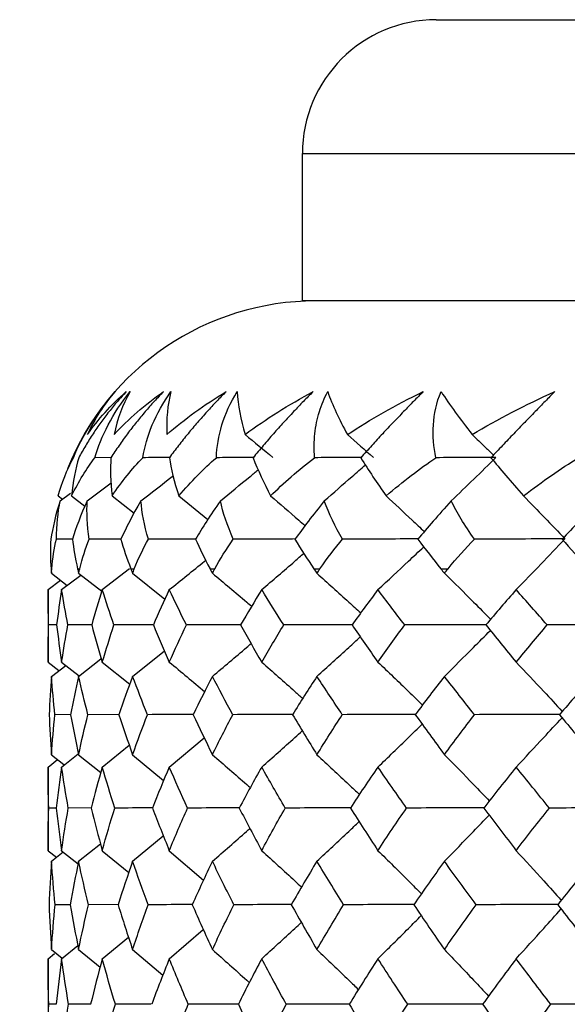
# Paper-space layout '_Right' of a CAD drawing. Units: millimetres. Extents: x -122 to 33, y -159 to 131.
# Drawn here: x -13 to -9, y 115 to 122 of the extents above; entities that cross this region are included whole.
import ezdxf

# ---------------------------------------------------------------- set-up
doc = ezdxf.new("R2010")
doc.units = ezdxf.units.MM

psp = doc.layouts.new('_Right')

# ---------------------------------------------------------------- linework, layer by layer
at = {"color": 7, "linetype": 'Continuous', "lineweight": 25}
for p, q in [((-10, 122.3552), (-3.2525, 122.3552)), ((-11, 120.2552), (-11, 121.3552)), ((-11, 121.3552), (-2.8793, 121.3552)), ((-2.4723, 120.2552), (-11, 120.2552)), ((-12.4305, 119.0853), (-12.551, 119.0847)), ((-12.6072, 118.7627), (-12.4294, 118.8966)), ((-12.8092, 118.7627), (-12.7323, 118.8197)), ((-12.8246, 118.799), (-12.7926, 118.775)), ((-12.7235, 118.799), (-12.624, 118.7237)), ((-12.4217, 118.799), (-12.2573, 118.6716)), ((-11.9241, 118.799), (-11.7064, 118.6233)), ((-12.717, 118.4765), (-12.8373, 118.4757)), ((-12.3572, 118.4772), (-12.5932, 118.4757)), ((-12.8771, 118.2552), (-12.8718, 118.2552)), ((-12.8745, 118.2217), (-12.7561, 118.1313)), ((-12.6793, 118.2552), (-12.6636, 118.2552)), ((-12.6715, 118.2217), (-12.4984, 118.0875)), ((-12.4947, 118.0994), (-12.2921, 118.2567)), ((-12.2815, 118.2552), (-12.2556, 118.2552)), ((-12.2686, 118.2217), (-12.0271, 118.0283)), ((-11.6901, 118.2552), (-11.6543, 118.2552)), ((-10.9142, 118.2552), (-10.8693, 118.2552)), ((-9.9663, 118.2552), (-9.9128, 118.2552)), ((-12.9, 118.0994), (-12.8065, 118.1697)), ((-12.7983, 118.0994), (-12.6544, 118.2084)), ((-12.9, 118.0994), (-12.9, 117.5581)), ((-12.8357, 117.8361), (-12.8957, 117.8357)), ((-12.5729, 117.8367), (-12.752, 117.8357)), ((-12.2686, 117.452), (-12.0312, 117.6432)), ((-12.6715, 117.452), (-12.5044, 117.5822)), ((-12.9, 117.5581), (-12.8185, 117.495)), ((-12.8745, 117.452), (-12.7675, 117.5341)), ((-12.7983, 117.5581), (-12.6669, 117.4556)), ((-12.4947, 117.5581), (-12.2899, 117.3944)), ((-12.7314, 117.1664), (-12.8481, 117.1658)), ((-12.371, 117.1668), (-12.6019, 117.1658)), ((-11.9941, 116.7751), (-11.7335, 116.9933)), ((-12.4947, 116.7751), (-12.2932, 116.9371)), ((-12.9, 116.7751), (-12.8287, 116.8306)), ((-12.8745, 116.8668), (-12.7815, 116.7935)), ((-12.7983, 116.7751), (-12.6737, 116.8729)), ((-12.6715, 116.8668), (-12.5062, 116.7345)), ((-12.2686, 116.8668), (-12.0366, 116.6749)), ((-12.9, 116.7751), (-12.9, 116.1504)), ((-12.8379, 116.4688), (-12.8951, 116.4686)), ((-12.5779, 116.4692), (-12.7487, 116.4686)), ((-12.2686, 116.0714), (-12.0393, 116.262)), ((-12.6715, 116.0714), (-12.5088, 116.2023)), ((-12.9, 116.1504), (-12.8376, 116.1007)), ((-12.8745, 116.0714), (-12.7866, 116.141)), ((-12.7983, 116.1504), (-12.6755, 116.0517)), ((-12.4947, 116.1504), (-12.2972, 115.9878)), ((-11.9941, 116.1504), (-11.7385, 115.9311)), ((-12.7344, 115.7471), (-12.8465, 115.7468)), ((-12.3764, 115.7474), (-12.5981, 115.7468)), ((-12.4947, 115.3438), (-12.2993, 115.5054)), ((-11.9941, 115.3438), (-11.7408, 115.5621)), ((-12.7983, 115.3438), (-12.6773, 115.4414)), ((-12.9, 115.3438), (-12.8517, 115.3825)), ((-12.8745, 115.4118), (-12.7944, 115.3469)), ((-12.6715, 115.4118), (-12.5116, 115.2803)), ((-12.2686, 115.4118), (-12.0429, 115.2201)), ((-12.9, 115.3438), (-12.9, 114.6537)), ((-12.8394, 115.0033), (-12.8947, 115.0032)), ((-12.5813, 115.0036), (-12.7464, 115.0032))]:
    psp.add_line(p, q, dxfattribs=at)
for centre, radius, end in [((-10, 121.3552), 1, 180), ((-10.9, 118.2552), 2, 158.08039)]:
    psp.add_arc(centre, radius, 90, end, dxfattribs=at)
for points, knots in [([(-12.711, 119.0847), (-12.677, 119.1653), (-12.6354, 119.2468), (-12.5323, 119.4128), (-12.471, 119.4966), (-12.3995, 119.5781)], [0, 0, 0, 0, 0.5, 0.5, 1, 1, 1, 1]), ([(-12.3158, 119.5781), (-12.3379, 119.5539), (-12.383, 119.5043), (-12.4461, 119.4274), (-12.5072, 119.3467), (-12.5655, 119.2624), (-12.621, 119.1743), (-12.6537, 119.115), (-12.6705, 119.0847)], [0, 0, 0, 0, 0.1480167, 0.3026384, 0.4645618, 0.6344084, 0.8127274, 1, 1, 1, 1]), ([(-12.551, 119.0847), (-12.5267, 119.1653), (-12.4942, 119.2468), (-12.4076, 119.4128), (-12.3535, 119.4966), (-12.2875, 119.5781)], [0, 0, 0, 0, 0.5, 0.5, 1, 1, 1, 1]), ([(-12.038, 119.5781), (-12.0611, 119.5539), (-12.1084, 119.5043), (-12.1761, 119.4274), (-12.2429, 119.3467), (-12.308, 119.2624), (-12.3715, 119.1743), (-12.4103, 119.115), (-12.4302, 119.0847)], [0, 0, 0, 0, 0.148017, 0.302638, 0.464562, 0.634408, 0.812727, 1, 1, 1, 1]), ([(-12.1931, 119.0847), (-12.1788, 119.1653), (-12.156, 119.2468), (-12.0871, 119.4128), (-12.0411, 119.4966), (-11.9818, 119.5781)], [0, 0, 0, 0, 0.5, 0.5, 1, 1, 1, 1]), ([(-11.5703, 119.5781), (-11.5941, 119.5539), (-11.6428, 119.5043), (-11.7141, 119.4274), (-11.7855, 119.3467), (-11.8564, 119.2624), (-11.9269, 119.1743), (-11.9712, 119.115), (-11.9938, 119.0847)], [0, 0, 0, 0, 0.1480167, 0.3026384, 0.4645618, 0.6344084, 0.8127274, 1, 1, 1, 1]), ([(-11.6429, 119.0847), (-11.6389, 119.1653), (-11.626, 119.2468), (-11.5761, 119.4128), (-11.5389, 119.4966), (-11.4872, 119.5781)], [0, 0, 0, 0, 0.5, 0.5, 1, 1, 1, 1]), ([(-10.9201, 119.5781), (-10.9443, 119.5539), (-10.9937, 119.5043), (-11.0673, 119.4274), (-11.1422, 119.3467), (-11.2179, 119.2624), (-11.2942, 119.1743), (-11.3432, 119.115), (-11.3684, 119.0847)], [0, 0, 0, 0, 0.148017, 0.302638, 0.464562, 0.634408, 0.812727, 1, 1, 1, 1]), ([(-10.909, 119.0847), (-10.9107, 119.115), (-10.9139, 119.1743), (-10.9085, 119.2624), (-10.8957, 119.3467), (-10.8751, 119.4274), (-10.848, 119.5043), (-10.8234, 119.5539), (-10.8113, 119.5781)], [0, 0, 0, 0, 0.187273, 0.365592, 0.535438, 0.697362, 0.851983, 1, 1, 1, 1]), ([(-10.0977, 119.5781), (-10.1218, 119.5539), (-10.1711, 119.5043), (-10.246, 119.4274), (-10.3232, 119.3467), (-10.4024, 119.2624), (-10.4834, 119.1743), (-10.5364, 119.115), (-10.5636, 119.0847)], [0, 0, 0, 0, 0.148017, 0.302638, 0.464562, 0.634408, 0.812727, 1, 1, 1, 1]), ([(-10.0032, 119.0847), (-10.0198, 119.1653), (-10.0273, 119.2468), (-10.0172, 119.4128), (-9.9993, 119.4966), (-9.965, 119.5781)], [0, 0, 0, 0, 0.5, 0.5, 1, 1, 1, 1]), ([(-9.1161, 119.5781), (-9.1398, 119.5539), (-9.1882, 119.5043), (-9.2632, 119.4274), (-9.3415, 119.3467), (-9.4229, 119.2624), (-9.5073, 119.1743), (-9.5634, 119.115), (-9.5922, 119.0847)], [0, 0, 0, 0, 0.148017, 0.302638, 0.464562, 0.634408, 0.812727, 1, 1, 1, 1]), ([(-9.732, 119.2579), (-9.6986, 119.2258), (-9.6462, 119.1754), (-9.5941, 119.1246), (-9.5752, 119.1061)], [0, 0, 0, 0, 0.636828, 1, 1, 1, 1]), ([(-11.9931, 119.0855), (-12.0013, 119.0855), (-12.0684, 119.0854), (-12.1348, 119.085), (-12.1931, 119.0847)], [0, 0, 0, 0, 0.122224, 1, 1, 1, 1]), ([(-11.3661, 119.0856), (-11.3965, 119.0856), (-11.4891, 119.0855), (-11.5811, 119.085), (-11.6429, 119.0847)], [0, 0, 0, 0, 0.328152, 1, 1, 1, 1]), ([(-10.559, 119.0857), (-10.6114, 119.0857), (-10.7284, 119.0856), (-10.8447, 119.085), (-10.909, 119.0847)], [0, 0, 0, 0, 0.447695, 1, 1, 1, 1]), ([(-10.8366, 118.7627), (-10.7675, 118.823), (-10.665, 118.9124), (-10.5632, 119.0028), (-10.5301, 119.0323)], [0, 0, 0, 0, 0.6743653, 1, 1, 1, 1]), ([(-11.613, 118.7627), (-11.539, 118.823), (-11.4443, 118.9), (-11.3503, 118.9779), (-11.3298, 118.9948)], [0, 0, 0, 0, 0.78253, 1, 1, 1, 1]), ([(-12.2064, 118.7627), (-12.1285, 118.8229), (-12.0481, 118.8851), (-11.9683, 118.9479), (-11.9658, 118.9499)], [0, 0, 0, 0, 0.969039, 1, 1, 1, 1]), ([(-11.2383, 118.799), (-11.168, 118.7392), (-11.0816, 118.6657), (-10.996, 118.591), (-10.98, 118.5771)], [0, 0, 0, 0, 0.813725, 1, 1, 1, 1]), ([(-10.3754, 118.799), (-10.3105, 118.7392), (-10.2149, 118.651), (-10.1202, 118.5615), (-10.0898, 118.5327)], [0, 0, 0, 0, 0.679053, 1, 1, 1, 1]), ([(-11.7962, 118.4774), (-11.8236, 118.4774), (-11.9426, 118.4772), (-12.0601, 118.4764), (-12.1505, 118.4757)], [0, 0, 0, 0, 0.23037, 1, 1, 1, 1]), ([(-11.0514, 118.4776), (-11.1114, 118.4775), (-11.267, 118.4773), (-11.4213, 118.4763), (-11.5162, 118.4757)], [0, 0, 0, 0, 0.3849375, 1, 1, 1, 1]), ([(-10.1328, 118.4778), (-10.2241, 118.4777), (-10.4137, 118.4775), (-10.6024, 118.4763), (-10.7002, 118.4757)], [0, 0, 0, 0, 0.481617, 1, 1, 1, 1]), ([(-11.3044, 118.0994), (-11.2217, 118.1699), (-11.1164, 118.2597), (-11.012, 118.3508), (-10.9895, 118.3705)], [0, 0, 0, 0, 0.784627, 1, 1, 1, 1]), ([(-10.4363, 118.0994), (-10.3601, 118.1699), (-10.2457, 118.2757), (-10.1323, 118.383), (-10.0944, 118.4188)], [0, 0, 0, 0, 0.666606, 1, 1, 1, 1]), ([(-11.9941, 118.0994), (-11.9064, 118.1698), (-11.8156, 118.2427), (-11.7256, 118.3167), (-11.7226, 118.3192)], [0, 0, 0, 0, 0.966111, 1, 1, 1, 1]), ([(-11.6723, 118.2217), (-11.5867, 118.1503), (-11.4888, 118.0687), (-11.392, 117.9855), (-11.3799, 117.975)], [0, 0, 0, 0, 0.874753, 1, 1, 1, 1]), ([(-10.8918, 118.2217), (-10.812, 118.1502), (-10.7025, 118.0522), (-10.5942, 117.9523), (-10.565, 117.9253)], [0, 0, 0, 0, 0.729341, 1, 1, 1, 1]), ([(-9.9396, 118.2217), (-9.8668, 118.1502), (-9.751, 118.0365), (-9.6366, 117.9207), (-9.5942, 117.8778)], [0, 0, 0, 0, 0.629289, 1, 1, 1, 1]), ([(-12.113, 117.8371), (-12.1216, 117.8371), (-12.2206, 117.8369), (-12.3182, 117.8363), (-12.4073, 117.8357)], [0, 0, 0, 0, 0.086907, 1, 1, 1, 1]), ([(-11.4591, 117.8372), (-11.5007, 117.8372), (-11.6373, 117.837), (-11.7726, 117.8363), (-11.8668, 117.8357)], [0, 0, 0, 0, 0.303809, 1, 1, 1, 1]), ([(-10.6258, 117.8374), (-10.6991, 117.8373), (-10.8708, 117.8371), (-11.0415, 117.8362), (-11.1393, 117.8357)], [0, 0, 0, 0, 0.427226, 1, 1, 1, 1]), ([(-9.6248, 117.8375), (-9.7288, 117.8374), (-9.9328, 117.8373), (-10.1363, 117.8362), (-10.236, 117.8357)], [0, 0, 0, 0, 0.509939, 1, 1, 1, 1]), ([(-9.9396, 117.452), (-9.867, 117.5238), (-9.7522, 117.6373), (-9.6384, 117.7526), (-9.5966, 117.795)], [0, 0, 0, 0, 0.6326562, 1, 1, 1, 1]), ([(-10.8918, 117.452), (-10.8122, 117.5238), (-10.7039, 117.6214), (-10.5965, 117.7206), (-10.5681, 117.7469)], [0, 0, 0, 0, 0.735001, 1, 1, 1, 1]), ([(-11.6723, 117.452), (-11.5869, 117.5237), (-11.4903, 117.6049), (-11.3947, 117.6872), (-11.3836, 117.6968)], [0, 0, 0, 0, 0.884079, 1, 1, 1, 1]), ([(12.8957, 108.7709), (12.7793, 109.1847), (12.5269, 110.0824), (11.8627, 111.3895), (10.9749, 112.6775), (9.8822, 113.8527), (8.6113, 114.8957), (7.1825, 115.7868), (5.6221, 116.5096), (3.9584, 117.0505), (2.2219, 117.3995), (0.4441, 117.5501), (-1.3428, 117.4994), (-3.1066, 117.2478), (-4.8152, 116.7992), (-6.4375, 116.1611), (-7.9436, 115.3441), (-9.3052, 114.3625), (-10.4959, 113.2337), (-11.4943, 111.9792), (-12.2751, 110.6223), (-12.8438, 109.1998), (-13.023, 108.2162), (-13.1117, 107.7296)], [0, 0, 0, 0, 0.040412, 0.087665, 0.135083, 0.1827, 0.23051, 0.278481, 0.326573, 0.374748, 0.422978, 0.471245, 0.519541, 0.567862, 0.616205, 0.664562, 0.712917, 0.761242, 0.809494, 0.857619, 0.905561, 0.953279, 1, 1, 1, 1]), ([(-11.3044, 117.5581), (-11.2214, 117.4855), (-11.1189, 117.3956), (-11.0175, 117.304), (-10.9981, 117.2864)], [0, 0, 0, 0, 0.808542, 1, 1, 1, 1]), ([(-10.4363, 117.5581), (-10.3598, 117.4854), (-10.2482, 117.3794), (-10.138, 117.2713), (-10.1034, 117.2373)], [0, 0, 0, 0, 0.685904, 1, 1, 1, 1]), ([(-9.4037, 117.5581), (-9.3348, 117.4854), (-9.2195, 117.3637), (-9.1056, 117.2396), (-9.0597, 117.1896)], [0, 0, 0, 0, 0.5978456, 1, 1, 1, 1]), ([(-11.8151, 117.167), (-11.8375, 117.167), (-11.9523, 117.1668), (-12.0657, 117.1663), (-12.157, 117.1658)], [0, 0, 0, 0, 0.195284, 1, 1, 1, 1]), ([(-11.0729, 117.1671), (-11.1266, 117.1671), (-11.2763, 117.1669), (-11.425, 117.1663), (-11.5204, 117.1658)], [0, 0, 0, 0, 0.3582212, 1, 1, 1, 1]), ([(-10.156, 117.1672), (-10.2401, 117.1671), (-10.4224, 117.167), (-10.6041, 117.1662), (-10.7021, 117.1658)], [0, 0, 0, 0, 0.460742, 1, 1, 1, 1]), ([(-9.079, 117.1673), (-9.192, 117.1672), (-9.404, 117.1671), (-9.616, 117.1662), (-9.715, 117.1658)], [0, 0, 0, 0, 0.533112, 1, 1, 1, 1]), ([(-9.4037, 116.7751), (-9.3349, 116.8481), (-9.2203, 116.9699), (-9.1068, 117.0937), (-9.0614, 117.1432)], [0, 0, 0, 0, 0.599761, 1, 1, 1, 1]), ([(-11.3044, 116.7751), (-11.2217, 116.848), (-11.1202, 116.9376), (-11.0197, 117.0286), (-11.0011, 117.0454)], [0, 0, 0, 0, 0.81479, 1, 1, 1, 1]), ([(-10.4363, 116.7751), (-10.36, 116.8481), (-10.2493, 116.954), (-10.1398, 117.0616), (-10.1057, 117.095)], [0, 0, 0, 0, 0.689573, 1, 1, 1, 1]), ([(-11.6723, 116.8668), (-11.5866, 116.7931), (-11.492, 116.7117), (-11.3986, 116.6286), (-11.3899, 116.6209)], [0, 0, 0, 0, 0.906237, 1, 1, 1, 1]), ([(-10.8918, 116.8668), (-10.8119, 116.793), (-10.7057, 116.6949), (-10.6009, 116.5948), (-10.5749, 116.57)], [0, 0, 0, 0, 0.7525929, 1, 1, 1, 1]), ([(-9.9396, 116.8668), (-9.8667, 116.7929), (-9.754, 116.6787), (-9.6428, 116.5622), (-9.6035, 116.5211)], [0, 0, 0, 0, 0.646999, 1, 1, 1, 1]), ([(-12.1223, 116.4694), (-12.1266, 116.4694), (-12.2203, 116.4693), (-12.3129, 116.4689), (-12.4013, 116.4686)], [0, 0, 0, 0, 0.045946, 1, 1, 1, 1]), ([(-11.4695, 116.4695), (-11.5059, 116.4695), (-11.6361, 116.4694), (-11.7652, 116.4689), (-11.8583, 116.4686)], [0, 0, 0, 0, 0.279409, 1, 1, 1, 1]), ([(-10.6386, 116.4696), (-10.7056, 116.4696), (-10.8692, 116.4695), (-11.032, 116.4689), (-11.1282, 116.4686)], [0, 0, 0, 0, 0.409157, 1, 1, 1, 1]), ([(-9.6399, 116.4697), (-9.7363, 116.4697), (-9.9308, 116.4696), (-10.1249, 116.4689), (-10.2227, 116.4686)], [0, 0, 0, 0, 0.496085, 1, 1, 1, 1]), ([(-9.9396, 116.0714), (-9.8669, 116.1455), (-9.7549, 116.2598), (-9.6441, 116.3759), (-9.6052, 116.4167)], [0, 0, 0, 0, 0.649017, 1, 1, 1, 1]), ([(-11.6723, 116.0714), (-11.5868, 116.1454), (-11.4932, 116.2266), (-11.4005, 116.3091), (-11.3924, 116.3163)], [0, 0, 0, 0, 0.9125088, 1, 1, 1, 1]), ([(-10.8918, 116.0714), (-10.8121, 116.1455), (-10.7067, 116.2435), (-10.6025, 116.3431), (-10.577, 116.3674)], [0, 0, 0, 0, 0.75619, 1, 1, 1, 1]), ([(-11.3044, 116.1504), (-11.2214, 116.0756), (-11.1216, 115.9856), (-11.0231, 115.8938), (-11.0065, 115.8783)], [0, 0, 0, 0, 0.8316111, 1, 1, 1, 1]), ([(-10.4363, 116.1504), (-10.3597, 116.0755), (-10.2509, 115.9691), (-10.1435, 115.8604), (-10.1116, 115.8282)], [0, 0, 0, 0, 0.703458, 1, 1, 1, 1]), ([(-9.4037, 116.1504), (-9.3347, 116.0755), (-9.2219, 115.9529), (-9.1105, 115.8277), (-9.0672, 115.7791)], [0, 0, 0, 0, 0.611159, 1, 1, 1, 1]), ([(-11.8211, 115.7475), (-11.8404, 115.7475), (-11.9509, 115.7474), (-12.0605, 115.747), (-12.151, 115.7468)], [0, 0, 0, 0, 0.17375, 1, 1, 1, 1]), ([(-11.0802, 115.7476), (-11.1299, 115.7475), (-11.2744, 115.7475), (-11.418, 115.747), (-11.5123, 115.7468)], [0, 0, 0, 0, 0.343463, 1, 1, 1, 1]), ([(-10.1645, 115.7476), (-10.2438, 115.7476), (-10.4199, 115.7475), (-10.5955, 115.747), (-10.6921, 115.7468)], [0, 0, 0, 0, 0.450159, 1, 1, 1, 1]), ([(-9.0884, 115.7477), (-9.196, 115.7477), (-9.4009, 115.7476), (-9.6059, 115.747), (-9.7032, 115.7468)], [0, 0, 0, 0, 0.525424, 1, 1, 1, 1]), ([(-10.4363, 115.3438), (-10.3599, 115.4189), (-10.2517, 115.5254), (-10.1446, 115.6338), (-10.1131, 115.6657)], [0, 0, 0, 0, 0.705443, 1, 1, 1, 1]), ([(-9.4037, 115.3438), (-9.3349, 115.4189), (-9.2225, 115.5417), (-9.1114, 115.6667), (-9.0683, 115.7151)], [0, 0, 0, 0, 0.612155, 1, 1, 1, 1]), ([(-11.3044, 115.3438), (-11.2216, 115.4188), (-11.1225, 115.5087), (-11.0246, 115.6001), (-11.0085, 115.6151)], [0, 0, 0, 0, 0.835674, 1, 1, 1, 1]), ([(-11.6723, 115.4118), (-11.5865, 115.336), (-11.4942, 115.2546), (-11.4032, 115.1714), (-11.3967, 115.1655)], [0, 0, 0, 0, 0.929227, 1, 1, 1, 1]), ([(-10.8918, 115.4118), (-10.8119, 115.336), (-10.7079, 115.2375), (-10.6055, 115.1369), (-10.5818, 115.1138)], [0, 0, 0, 0, 0.769538, 1, 1, 1, 1]), ([(-9.9396, 115.4118), (-9.8667, 115.3359), (-9.7561, 115.221), (-9.6471, 115.1036), (-9.61, 115.0637)], [0, 0, 0, 0, 0.6598886, 1, 1, 1, 1]), ([(-12.1285, 115.0038), (-12.13, 115.0038), (-12.2202, 115.0037), (-12.3094, 115.0034), (-12.3972, 115.0032)], [0, 0, 0, 0, 0.01611, 1, 1, 1, 1]), ([(-11.4765, 115.0038), (-11.5094, 115.0038), (-11.6353, 115.0037), (-11.7603, 115.0034), (-11.8525, 115.0032)], [0, 0, 0, 0, 0.26196, 1, 1, 1, 1]), ([(-10.6472, 115.0039), (-10.7099, 115.0039), (-10.8681, 115.0038), (-11.0257, 115.0034), (-11.1208, 115.0032)], [0, 0, 0, 0, 0.396253, 1, 1, 1, 1]), ([(-9.65, 115.0039), (-9.7414, 115.0039), (-9.9294, 115.0038), (-10.1173, 115.0034), (-10.2138, 115.0032)], [0, 0, 0, 0, 0.486194, 1, 1, 1, 1])]:
    psp.add_open_spline(points, degree=3, knots=knots, dxfattribs=at)
for points in [[(-12.6056, 119.2579), (-12.5269, 119.3703), (-12.4307, 119.4777), (-12.3158, 119.5781)], [(-12.3995, 119.5781), (-12.4838, 119.4802), (-12.5531, 119.3727), (-12.6056, 119.2579)], [(-12.4068, 119.2579), (-12.2998, 119.3728), (-12.1759, 119.4801), (-12.038, 119.5781)], [(-12.2875, 119.5781), (-12.343, 119.4801), (-12.383, 119.3727), (-12.4068, 119.2579)], [(-11.9818, 119.5781), (-12.0074, 119.4801), (-12.0176, 119.3727), (-12.0123, 119.2579)], [(-12.0123, 119.2579), (-11.8804, 119.3728), (-11.7319, 119.4801), (-11.5703, 119.5781)], [(-11.4872, 119.5781), (-11.4823, 119.4769), (-11.4616, 119.3694), (-11.4284, 119.2579)], [(-11.4284, 119.2579), (-11.2737, 119.3728), (-11.1029, 119.4801), (-10.9201, 119.5781)], [(-10.8113, 119.5781), (-10.7756, 119.4776), (-10.7256, 119.3703), (-10.6643, 119.2579)], [(-10.6643, 119.2579), (-10.4937, 119.3698), (-10.3047, 119.4772), (-10.0977, 119.5781)], [(-9.965, 119.5781), (-9.9005, 119.4801), (-9.822, 119.3727), (-9.732, 119.2579)], [(-9.732, 119.2579), (-9.5392, 119.3728), (-9.3322, 119.4801), (-9.1161, 119.5781)], [(-11.4284, 119.2579), (-11.3581, 119.2004), (-11.2886, 119.143), (-11.2199, 119.0859)], [(-10.6643, 119.2579), (-10.5986, 119.2004), (-10.5338, 119.143), (-10.4697, 119.0859)], [(-12.8246, 118.799), (-12.797, 118.8969), (-12.7592, 118.9923), (-12.711, 119.0847)], [(-12.7235, 118.799), (-12.6713, 118.9082), (-12.6123, 119.0016), (-12.551, 119.0847)], [(-12.6705, 119.0847), (-12.6951, 119.0019), (-12.7145, 118.9076), (-12.7235, 118.799)], [(-12.4302, 119.0847), (-12.4357, 119.0017), (-12.4346, 118.9074), (-12.4217, 118.799)], [(-12.4217, 118.799), (-12.349, 118.9082), (-12.2715, 119.0016), (-12.1931, 119.0847)], [(-11.9938, 119.0847), (-11.9803, 119.0017), (-11.9585, 118.9074), (-11.9241, 118.799)], [(-11.9241, 118.799), (-11.832, 118.9082), (-11.7371, 119.0016), (-11.6429, 119.0847)], [(-11.3684, 119.0847), (-11.3316, 118.991), (-11.2877, 118.8954), (-11.2383, 118.799)], [(-11.2383, 118.799), (-11.141, 118.8956), (-11.0313, 118.9912), (-10.909, 119.0847)], [(-10.5636, 119.0847), (-10.5059, 118.9908), (-10.4426, 118.8952), (-10.3754, 118.799)], [(-10.3754, 118.799), (-10.2492, 118.9082), (-10.1243, 119.0016), (-10.0032, 119.0847)], [(-9.5544, 119.0859), (-9.7041, 119.0859), (-9.8537, 119.0855), (-10.0032, 119.0847)], [(-9.8892, 118.7627), (-9.7757, 118.8709), (-9.6641, 118.9786), (-9.5544, 119.0859)], [(-9.5922, 119.0847), (-9.5237, 119.0017), (-9.4435, 118.9074), (-9.3488, 118.799)], [(-9.3488, 118.799), (-9.2078, 118.9086), (-9.071, 119.0019), (-8.9395, 119.0847)], [(-12.8092, 118.7627), (-12.8444, 118.6563), (-12.8656, 118.5611), (-12.8789, 118.4757)], [(-12.8373, 118.4757), (-12.837, 118.5804), (-12.8259, 118.6765), (-12.8092, 118.7627)], [(-12.6072, 118.7627), (-12.6564, 118.6563), (-12.6913, 118.5611), (-12.7175, 118.4757)], [(-12.5932, 118.4757), (-12.6089, 118.5804), (-12.6118, 118.6765), (-12.6072, 118.7627)], [(-12.2064, 118.7627), (-12.2687, 118.6563), (-12.3169, 118.5611), (-12.3555, 118.4757)], [(-12.1505, 118.4757), (-12.1819, 118.5804), (-12.1989, 118.6765), (-12.2064, 118.7627)], [(-11.613, 118.7627), (-11.6877, 118.6563), (-11.7482, 118.5611), (-11.7986, 118.4757)], [(-11.5162, 118.4757), (-11.5629, 118.5804), (-11.5935, 118.6765), (-11.613, 118.7627)], [(-10.8366, 118.7627), (-10.9221, 118.6564), (-10.9941, 118.5612), (-11.0556, 118.4757)], [(-10.7002, 118.4757), (-10.7547, 118.5689), (-10.801, 118.6645), (-10.8366, 118.7627)], [(-9.8892, 118.7627), (-9.9846, 118.6563), (-10.0669, 118.5611), (-10.1383, 118.4757)], [(-9.7155, 118.4757), (-9.7903, 118.5804), (-9.8468, 118.6765), (-9.8892, 118.7627)], [(-9.3488, 118.799), (-9.2433, 118.6914), (-9.1401, 118.5844), (-9.0392, 118.478)], [(-8.7858, 118.7627), (-8.8895, 118.6562), (-8.9806, 118.5612), (-9.0611, 118.4757)], [(-12.8789, 118.4757), (-12.8834, 118.4019), (-12.8826, 118.3282), (-12.8771, 118.2552)], [(-12.8718, 118.2552), (-12.8652, 118.3354), (-12.8529, 118.4086), (-12.8373, 118.4757)], [(-12.7175, 118.4757), (-12.7098, 118.4087), (-12.6978, 118.3355), (-12.6793, 118.2552)], [(-12.6636, 118.2552), (-12.6444, 118.3354), (-12.6202, 118.4086), (-12.5932, 118.4757)], [(-12.3555, 118.4757), (-12.3363, 118.4086), (-12.3123, 118.3354), (-12.2815, 118.2552)], [(-12.2556, 118.2552), (-12.2243, 118.3354), (-12.1884, 118.4086), (-12.1505, 118.4757)], [(-11.7986, 118.4757), (-11.7682, 118.4086), (-11.7326, 118.3354), (-11.6901, 118.2552)], [(-11.6543, 118.2552), (-11.6156, 118.3273), (-11.5698, 118.401), (-11.5162, 118.4757)], [(-11.0556, 118.4757), (-11.0102, 118.4017), (-10.9629, 118.328), (-10.9142, 118.2552)], [(-10.8693, 118.2552), (-10.8152, 118.3354), (-10.758, 118.4086), (-10.7002, 118.4757)], [(-10.1383, 118.4757), (-10.0804, 118.3999), (-10.0227, 118.3262), (-9.9663, 118.2552)], [(-9.9128, 118.2552), (-9.8485, 118.3354), (-9.7819, 118.4086), (-9.7155, 118.4757)], [(-9.0392, 118.478), (-9.2645, 118.478), (-9.4901, 118.4772), (-9.7155, 118.4757)], [(-9.4037, 118.0994), (-9.2802, 118.2257), (-9.1584, 118.3523), (-9.0392, 118.478)], [(-9.0611, 118.4757), (-9.0006, 118.4086), (-8.9342, 118.3354), (-8.8612, 118.2552)], [(-12.8771, 118.2552), (-12.8763, 118.244), (-12.8754, 118.2329), (-12.8745, 118.2217)], [(-12.8745, 118.2217), (-12.8737, 118.2329), (-12.8728, 118.244), (-12.8718, 118.2552)], [(-12.6793, 118.2552), (-12.6767, 118.244), (-12.6741, 118.2329), (-12.6715, 118.2217)], [(-12.6715, 118.2217), (-12.6689, 118.2329), (-12.6662, 118.244), (-12.6636, 118.2552)], [(-12.2815, 118.2552), (-12.2772, 118.244), (-12.2729, 118.2329), (-12.2686, 118.2217)], [(-12.2686, 118.2217), (-12.2643, 118.2329), (-12.26, 118.244), (-12.2556, 118.2552)], [(-11.6901, 118.2552), (-11.6842, 118.244), (-11.6782, 118.2329), (-11.6723, 118.2217)], [(-11.6723, 118.2217), (-11.6663, 118.2329), (-11.6603, 118.244), (-11.6543, 118.2552)], [(-10.9142, 118.2552), (-10.9068, 118.244), (-10.8993, 118.2329), (-10.8918, 118.2217)], [(-10.8918, 118.2217), (-10.8843, 118.2329), (-10.8768, 118.244), (-10.8693, 118.2552)], [(-9.9663, 118.2552), (-9.9574, 118.244), (-9.9485, 118.2329), (-9.9396, 118.2217)], [(-9.9396, 118.2217), (-9.9307, 118.2329), (-9.9218, 118.244), (-9.9128, 118.2552)], [(-12.8957, 117.8357), (-12.8986, 117.9248), (-12.9, 118.0127), (-12.9, 118.0994)], [(-12.7983, 118.0994), (-12.8122, 118.0129), (-12.8248, 117.925), (-12.8359, 117.8357)], [(-12.752, 117.8357), (-12.7689, 117.9249), (-12.7844, 118.0128), (-12.7983, 118.0994)], [(-12.4947, 118.0994), (-12.5224, 118.0128), (-12.5487, 117.9249), (-12.5738, 117.8357)], [(-12.4073, 117.8357), (-12.4379, 117.9248), (-12.4671, 118.0127), (-12.4947, 118.0994)], [(-11.9941, 118.0994), (-12.0354, 118.0121), (-12.0751, 117.9242), (-12.1133, 117.8357)], [(-11.8668, 117.8357), (-11.9107, 117.9247), (-11.9531, 118.0126), (-11.9941, 118.0994)], [(-11.3044, 118.0994), (-11.3579, 118.0127), (-11.4104, 117.9248), (-11.4618, 117.8357)], [(-11.1393, 117.8357), (-11.1953, 117.9241), (-11.2503, 118.012), (-11.3044, 118.0994)], [(-10.4363, 118.0994), (-10.5016, 118.0128), (-10.566, 117.925), (-10.6296, 117.8357)], [(-10.236, 117.8357), (-10.3042, 117.9248), (-10.371, 118.0127), (-10.4363, 118.0994)], [(-9.4037, 118.0994), (-9.4797, 118.0128), (-9.5551, 117.9249), (-9.6297, 117.8357)], [(-9.1714, 117.8357), (-9.2502, 117.9249), (-9.3276, 118.0128), (-9.4037, 118.0994)], [(-12.9, 117.5581), (-12.9, 117.6518), (-12.8985, 117.7443), (-12.8957, 117.8357)], [(-12.8359, 117.8357), (-12.8248, 117.7442), (-12.8123, 117.6517), (-12.7983, 117.5581)], [(-12.7983, 117.5581), (-12.7842, 117.6517), (-12.7688, 117.7443), (-12.752, 117.8357)], [(-12.5738, 117.8357), (-12.5489, 117.7443), (-12.5226, 117.6517), (-12.4947, 117.5581)], [(-12.4947, 117.5581), (-12.4669, 117.6516), (-12.4378, 117.7442), (-12.4073, 117.8357)], [(-12.1133, 117.8357), (-12.075, 117.7442), (-12.0353, 117.6517), (-11.9941, 117.5581)], [(-11.9941, 117.5581), (-11.9529, 117.6516), (-11.9105, 117.7442), (-11.8668, 117.8357)], [(-11.4618, 117.8357), (-11.4107, 117.7441), (-11.3582, 117.6516), (-11.3044, 117.5581)], [(-11.3044, 117.5581), (-11.2504, 117.6517), (-11.1954, 117.7443), (-11.1393, 117.8357)], [(-10.6296, 117.8357), (-10.5665, 117.7442), (-10.502, 117.6516), (-10.4363, 117.5581)], [(-10.4363, 117.5581), (-10.3705, 117.6518), (-10.3037, 117.7443), (-10.236, 117.8357)], [(-9.6297, 117.8357), (-9.5556, 117.7442), (-9.4803, 117.6517), (-9.4037, 117.5581)], [(-9.4037, 117.5581), (-9.3271, 117.6517), (-9.2496, 117.7442), (-9.1714, 117.8357)], [(-8.4884, 117.8376), (-8.7158, 117.8376), (-8.9443, 117.837), (-9.1714, 117.8357)], [(-11.9941, 117.5581), (-11.9052, 117.4849), (-11.8171, 117.4116), (-11.7302, 117.3383)], [(-12.8745, 117.452), (-12.8818, 117.358), (-12.8875, 117.2626), (-12.8917, 117.1658)], [(-12.8481, 117.1658), (-12.8585, 117.2624), (-12.8673, 117.3578), (-12.8745, 117.452)], [(-12.6715, 117.452), (-12.6931, 117.3579), (-12.7132, 117.2625), (-12.7319, 117.1658)], [(-12.6019, 117.1658), (-12.6268, 117.2625), (-12.6499, 117.3579), (-12.6715, 117.452)], [(-12.2686, 117.452), (-12.3045, 117.3572), (-12.3387, 117.2618), (-12.3714, 117.1658)], [(-12.157, 117.1658), (-12.1959, 117.2625), (-12.233, 117.3579), (-12.2686, 117.452)], [(-11.6723, 117.452), (-11.7213, 117.3578), (-11.7691, 117.2625), (-11.8157, 117.1658)], [(-11.5204, 117.1658), (-11.5726, 117.2624), (-11.6232, 117.3578), (-11.6723, 117.452)], [(-10.8918, 117.452), (-10.9535, 117.358), (-11.0141, 117.2626), (-11.0737, 117.1658)], [(-10.7021, 117.1658), (-10.7663, 117.2617), (-10.8296, 117.3571), (-10.8918, 117.452)], [(-9.9396, 117.452), (-10.0129, 117.358), (-10.0854, 117.2626), (-10.1571, 117.1658)], [(-9.715, 117.1658), (-9.7913, 117.2625), (-9.8662, 117.3579), (-9.9396, 117.452)], [(-8.8307, 117.452), (-8.9146, 117.3579), (-8.9978, 117.2625), (-9.0803, 117.1658)], [(-12.8917, 117.1658), (-12.8875, 117.0671), (-12.8818, 116.9675), (-12.8745, 116.8668)], [(-12.8745, 116.8668), (-12.8673, 116.9676), (-12.8584, 117.0672), (-12.8481, 117.1658)], [(-12.7319, 117.1658), (-12.7134, 117.0672), (-12.6932, 116.9675), (-12.6715, 116.8668)], [(-12.6715, 116.8668), (-12.6498, 116.9675), (-12.6266, 117.0672), (-12.6019, 117.1658)], [(-12.3714, 117.1658), (-12.3387, 117.0673), (-12.3045, 116.9676), (-12.2686, 116.8668)], [(-12.2686, 116.8668), (-12.2328, 116.9675), (-12.1956, 117.0672), (-12.157, 117.1658)], [(-11.8157, 117.1658), (-11.7694, 117.0672), (-11.7216, 116.9675), (-11.6723, 116.8668)], [(-11.6723, 116.8668), (-11.6229, 116.9676), (-11.5723, 117.0672), (-11.5204, 117.1658)], [(-11.0737, 117.1658), (-11.0145, 117.0671), (-10.9539, 116.9675), (-10.8918, 116.8668)], [(-10.8918, 116.8668), (-10.8297, 116.9676), (-10.7664, 117.0673), (-10.7021, 117.1658)], [(-10.1571, 117.1658), (-10.086, 117.0672), (-10.0135, 116.9675), (-9.9396, 116.8668)], [(-9.9396, 116.8668), (-9.8657, 116.9675), (-9.7908, 117.0672), (-9.715, 117.1658)], [(-9.0803, 117.1658), (-8.9984, 117.0673), (-8.9152, 116.9676), (-8.8307, 116.8668)], [(-12.8951, 116.4686), (-12.8983, 116.5713), (-12.9, 116.6735), (-12.9, 116.7751)], [(-12.7983, 116.7751), (-12.8131, 116.6742), (-12.8264, 116.572), (-12.8381, 116.4686)], [(-12.7487, 116.4686), (-12.7669, 116.572), (-12.7834, 116.6742), (-12.7983, 116.7751)], [(-12.4947, 116.7751), (-12.5244, 116.6734), (-12.5524, 116.5712), (-12.5786, 116.4686)], [(-12.4013, 116.4686), (-12.4342, 116.5721), (-12.4653, 116.6743), (-12.4947, 116.7751)], [(-11.9941, 116.7751), (-12.0377, 116.6741), (-12.08, 116.5719), (-12.1208, 116.4686)], [(-11.8583, 116.4686), (-11.9053, 116.572), (-11.9506, 116.6742), (-11.9941, 116.7751)], [(-11.3044, 116.7751), (-11.3614, 116.6742), (-11.4172, 116.572), (-11.4718, 116.4686)], [(-11.1282, 116.4686), (-11.1886, 116.5719), (-11.2473, 116.6741), (-11.3044, 116.7751)], [(-10.4363, 116.7751), (-10.5059, 116.6742), (-10.5745, 116.572), (-10.6419, 116.4686)], [(-10.2227, 116.4686), (-10.295, 116.5713), (-10.3662, 116.6735), (-10.4363, 116.7751)], [(-9.4037, 116.7751), (-9.4848, 116.6741), (-9.565, 116.5719), (-9.6442, 116.4686)], [(-9.156, 116.4686), (-9.2401, 116.572), (-9.3227, 116.6742), (-9.4037, 116.7751)], [(-12.9, 116.1504), (-12.9, 116.2575), (-12.8983, 116.3635), (-12.8951, 116.4686)], [(-12.8381, 116.4686), (-12.8265, 116.3635), (-12.8132, 116.2574), (-12.7983, 116.1504)], [(-12.7983, 116.1504), (-12.7833, 116.2574), (-12.7668, 116.3635), (-12.7487, 116.4686)], [(-12.5786, 116.4686), (-12.5523, 116.3635), (-12.5244, 116.2574), (-12.4947, 116.1504)], [(-12.4947, 116.1504), (-12.4651, 116.2574), (-12.4339, 116.3635), (-12.4013, 116.4686)], [(-12.1208, 116.4686), (-12.0802, 116.3635), (-12.038, 116.2575), (-11.9941, 116.1504)], [(-11.9941, 116.1504), (-11.9502, 116.2575), (-11.9049, 116.3636), (-11.8583, 116.4686)], [(-11.4718, 116.4686), (-11.4176, 116.3635), (-11.3618, 116.2574), (-11.3044, 116.1504)], [(-11.3044, 116.1504), (-11.2469, 116.2575), (-11.1882, 116.3636), (-11.1282, 116.4686)], [(-10.6419, 116.4686), (-10.5749, 116.3635), (-10.5063, 116.2574), (-10.4363, 116.1504)], [(-10.4363, 116.1504), (-10.3663, 116.2575), (-10.295, 116.3635), (-10.2227, 116.4686)], [(-9.6442, 116.4686), (-9.5654, 116.3635), (-9.4852, 116.2574), (-9.4037, 116.1504)], [(-9.4037, 116.1504), (-9.3226, 116.2569), (-9.24, 116.3629), (-9.156, 116.4686)], [(-8.4884, 116.4698), (-8.7106, 116.4698), (-8.934, 116.4694), (-9.156, 116.4686)], [(-12.8745, 116.0714), (-12.8822, 115.9643), (-12.8881, 115.8561), (-12.8923, 115.7468)], [(-12.8465, 115.7468), (-12.8575, 115.8556), (-12.8669, 115.9638), (-12.8745, 116.0714)], [(-12.6715, 116.0714), (-12.6944, 115.9636), (-12.7155, 115.8554), (-12.7348, 115.7468)], [(-12.5981, 115.7468), (-12.6243, 115.8559), (-12.6488, 115.9642), (-12.6715, 116.0714)], [(-12.2686, 116.0714), (-12.3061, 115.9643), (-12.342, 115.856), (-12.3764, 115.7468)], [(-12.151, 115.7468), (-12.1919, 115.8559), (-12.2311, 115.9641), (-12.2686, 116.0714)], [(-11.6723, 116.0714), (-11.7239, 115.9643), (-11.7741, 115.8561), (-11.8229, 115.7468)], [(-11.5123, 115.7468), (-11.5672, 115.8559), (-11.6206, 115.9641), (-11.6723, 116.0714)], [(-10.8918, 116.0714), (-10.9568, 115.9643), (-11.0205, 115.8561), (-11.0829, 115.7468)], [(-10.6921, 115.7468), (-10.7602, 115.8559), (-10.8268, 115.9641), (-10.8918, 116.0714)], [(-9.9396, 116.0714), (-10.0169, 115.9643), (-10.0931, 115.8561), (-10.1681, 115.7468)], [(-9.7032, 115.7468), (-9.7832, 115.8556), (-9.862, 115.9638), (-9.9396, 116.0714)], [(-8.8307, 116.0714), (-8.9191, 115.9643), (-9.0065, 115.856), (-9.093, 115.7468)], [(-12.8923, 115.7468), (-12.8881, 115.6358), (-12.8822, 115.5241), (-12.8745, 115.4118)], [(-12.8745, 115.4118), (-12.8669, 115.5243), (-12.8575, 115.636), (-12.8465, 115.7468)], [(-12.7348, 115.7468), (-12.7154, 115.6359), (-12.6943, 115.5242), (-12.6715, 115.4118)], [(-12.6715, 115.4118), (-12.6487, 115.5243), (-12.6242, 115.636), (-12.5981, 115.7468)], [(-12.3764, 115.7468), (-12.3422, 115.6358), (-12.3062, 115.5242), (-12.2686, 115.4118)], [(-12.2686, 115.4118), (-12.231, 115.5243), (-12.1918, 115.636), (-12.151, 115.7468)], [(-11.8229, 115.7468), (-11.7743, 115.6358), (-11.724, 115.5241), (-11.6723, 115.4118)], [(-11.6723, 115.4118), (-11.6204, 115.5244), (-11.567, 115.636), (-11.5123, 115.7468)], [(-11.0829, 115.7468), (-11.0207, 115.6358), (-10.957, 115.5241), (-10.8918, 115.4118)], [(-10.8918, 115.4118), (-10.8265, 115.5243), (-10.7599, 115.636), (-10.6921, 115.7468)], [(-10.1681, 115.7468), (-10.0934, 115.6359), (-10.0172, 115.5242), (-9.9396, 115.4118)], [(-9.9396, 115.4118), (-9.862, 115.5242), (-9.7832, 115.6359), (-9.7032, 115.7468)], [(-9.093, 115.7468), (-9.0068, 115.6359), (-8.9194, 115.5242), (-8.8307, 115.4118)], [(-12.8947, 115.0032), (-12.8982, 115.1177), (-12.9, 115.2313), (-12.9, 115.3438)], [(-12.7983, 115.3438), (-12.8138, 115.2306), (-12.8276, 115.1171), (-12.8395, 115.0032)], [(-12.7464, 115.0032), (-12.7655, 115.1175), (-12.7828, 115.231), (-12.7983, 115.3438)], [(-12.4947, 115.3438), (-12.5254, 115.2312), (-12.5545, 115.1177), (-12.5819, 115.0032)], [(-12.3972, 115.0032), (-12.4315, 115.1178), (-12.464, 115.2313), (-12.4947, 115.3438)], [(-11.9941, 115.3438), (-12.0396, 115.2313), (-12.0835, 115.1177), (-12.1258, 115.0032)], [(-11.8525, 115.0032), (-11.9015, 115.1178), (-11.9487, 115.2313), (-11.9941, 115.3438)], [(-11.3044, 115.3438), (-11.3638, 115.2313), (-11.4219, 115.1177), (-11.4785, 115.0032)], [(-11.1208, 115.0032), (-11.1837, 115.1178), (-11.2449, 115.2313), (-11.3044, 115.3438)], [(-10.4363, 115.3438), (-10.5089, 115.2313), (-10.5802, 115.1177), (-10.6502, 115.0032)], [(-10.2138, 115.0032), (-10.2896, 115.1177), (-10.3638, 115.2313), (-10.4363, 115.3438)], [(-9.4037, 115.3438), (-9.4882, 115.2312), (-9.5717, 115.1177), (-9.654, 115.0032)], [(-9.1456, 115.0032), (-9.233, 115.1175), (-9.319, 115.231), (-9.4037, 115.3438)], [(-12.9, 114.6537), (-12.9, 114.771), (-12.8982, 114.8875), (-12.8947, 115.0032)], [(-12.7983, 114.6537), (-12.7827, 114.771), (-12.7655, 114.8875), (-12.7464, 115.0032)], [(-12.4947, 114.6537), (-12.4639, 114.771), (-12.4314, 114.8875), (-12.3972, 115.0032)], [(-11.9941, 114.6537), (-11.9485, 114.771), (-11.9012, 114.8875), (-11.8525, 115.0032)], [(-11.4785, 115.0032), (-11.4221, 114.8875), (-11.3641, 114.7709), (-11.3044, 114.6537)], [(-11.3044, 114.6537), (-11.2446, 114.771), (-11.1834, 114.8875), (-11.1208, 115.0032)], [(-10.6502, 115.0032), (-10.5805, 114.8874), (-10.5092, 114.7709), (-10.4363, 114.6537)], [(-10.4363, 114.6537), (-10.3628, 114.772), (-10.2886, 114.8885), (-10.2138, 115.0032)], [(-9.654, 115.0032), (-9.572, 114.8875), (-9.4886, 114.771), (-9.4037, 114.6537)], [(-9.4037, 114.6537), (-9.3188, 114.7709), (-9.2328, 114.8875), (-9.1456, 115.0032)], [(-8.4884, 115.004), (-8.7072, 115.004), (-8.9272, 115.0037), (-9.1456, 115.0032)]]:
    psp.add_open_spline(points, degree=3, dxfattribs=at)

doc.saveas('drawing.dxf')
